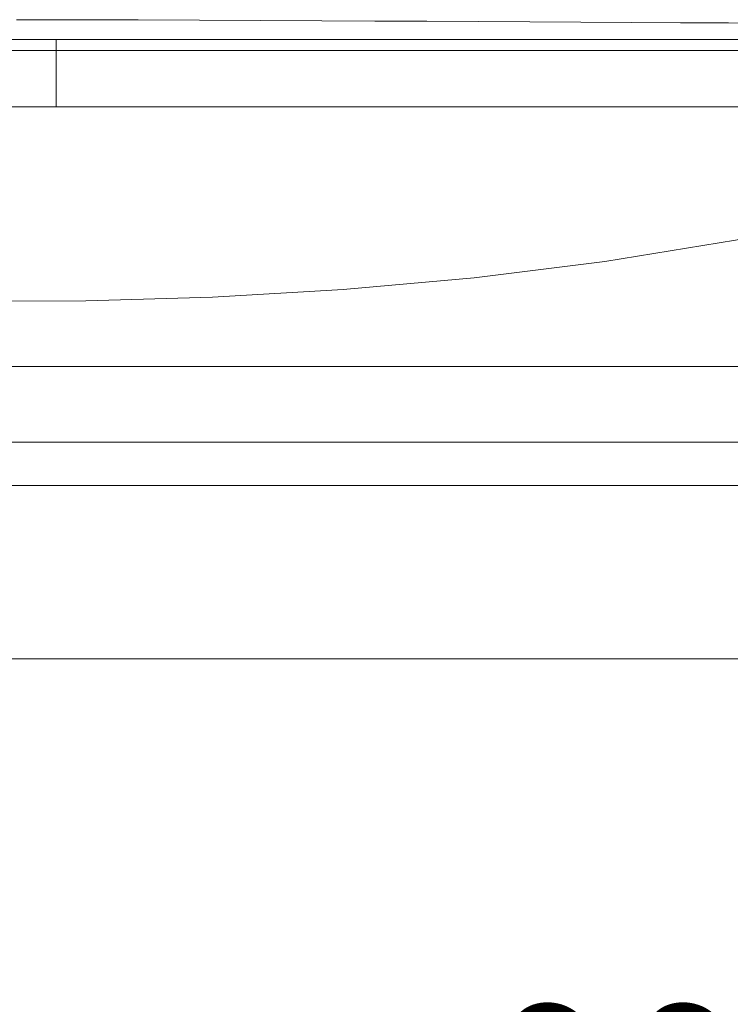
# Model space of a CAD drawing. Extents: x -43 to 75, y -61 to 40.
# Drawn here: x 53 to 57, y -52 to -47 of the extents above; entities that cross this region are included whole.
import ezdxf

# ---------------------------------------------------------------- set-up
doc = ezdxf.new("R2010")
doc.units = 0
doc.header["$LTSCALE"] = 0.1
doc.header["$MEASUREMENT"] = 0
doc.layers.get('0').update_dxf_attribs({"linetype": 'CONTINUOUS', "lineweight": 15})
doc.layers.get('DEFPOINTS').update_dxf_attribs({"linetype": 'CONTINUOUS'})
doc.layers.add('Text', color=7, linetype='CONTINUOUS', lineweight=15)
doc.styles.add('ROMAND', font='romand.shx', dxfattribs={"oblique": 15})
doc.dimstyles.new('ROMAND', dxfattribs={"dimscale": 6, "dimtxt": 0.125, "dimasz": 0.125, "dimexe": 0.0625, "dimexo": 0.0625, "dimgap": 0.0625, "dimtad": 0, "dimtih": 1, "dimtoh": 1, "dimdec": 3, "dimzin": 0, "dimdsep": 46, "dimlunit": 4, "dimtxsty": 'ROMAND', "dimcen": 0, "dimadec": 0, "dimazin": 0, "dimtfac": 1, "dimtdec": 3, "dimtofl": 0, "dimtmove": 0, "dimatfit": 3, "dimfxl": 0, "dimtolj": 1, "dimtzin": 0, "dimarcsym": 0})

# ---------------------------------------------------------------- blocks, each defined once
blk = doc.blocks.new('*D160')
at = {"layer": 'DEFPOINTS', "color": 0}
for p in [(66.0244, -49.2899), (66.0244, -49.5178)]:
    blk.add_point(p, dxfattribs=at)
at = {"layer": 'Text', "color": 0, "lineweight": -2}
for p, q in [((66.0244, -53.7425), (66.0244, -50.1741)), ((65.3682, -53.7425), (66.0244, -53.7425))]:
    blk.add_line(p, q, dxfattribs=at)
at = {"layer": 'Text', "color": 0}
blk.add_solid([(65.9151, -50.1741), (66.1338, -50.1741), (66.0244, -49.5178)], dxfattribs=at)
at = {"layer": 'Text', "color": 0, "insert": (59.9022, -53.7425), "char_height": 0.65625, "attachment_point": 5, "style": 'ROMAND'}
blk.add_mtext('\\A1;\\A1;{\\H0.7X;\\S1/4;}"-20x 1"\\PS.S. BUTTON HEAD\\PSOCKET CAP SCREW\\P& \\A1;{\\H0.7X;\\S1/4;}" S.S. CAPTIVE\\PWASHER', dxfattribs=at)

msp = doc.modelspace()

# ---------------------------------------------------------------- linework, layer by layer
for p, q in [((46.1962, -46.751), (53.3837, -46.751)), ((53.3837, -46.751), (59.1337, -46.751)), ((53.3837, -46.751), (53.3837, -46.8135)), ((53.3837, -46.8135), (46.1337, -46.8135)), ((53.3837, -46.8135), (46.1337, -46.8135)), ((59.1337, -46.8135), (53.3837, -46.8135)), ((53.3837, -47.1385), (53.3837, -46.8135)), ((53.3837, -46.8135), (59.1337, -46.8135)), ((46.1337, -47.1385), (60.6337, -47.1385)), ((60.7587, -48.6384), (46.0087, -48.6385)), ((40.4501, -49.0758), (66.3173, -49.0758)), ((45.6962, -49.3258), (61.0712, -49.3258)), ((45.6962, -50.3258), (61.0712, -50.3258))]:
    msp.add_line(p, q)
at = {"color": 8}
msp.add_line((47.6337, -49.0759), (59.1337, -49.0758), dxfattribs=at)
at = {"flags": 128}
for points in [[(53.155, -46.6364), (53.502, -46.6367), (53.8566, -46.6376), (54.2109, -46.6389), (54.5657, -46.6405), (54.9184, -46.6423), (55.2231, -46.644), (55.5246, -46.6457), (55.8235, -46.6475), (56.118, -46.6492), (56.4136, -46.6508), (56.7032, -46.6524), (56.9874, -46.6538), (57.2643, -46.6551), (57.6623, -46.6567), (58.0452, -46.6585), (58.3988, -46.6603), (58.4852, -46.6608), (58.5666, -46.6621), (58.7049, -46.6633), (58.7896, -46.6632), (58.8423, -46.6619), (58.8586, -46.6598)], [(52.9905, -48.2607), (53.5553, -48.2586), (54.2863, -48.2375), (55.0417, -48.1936), (55.7966, -48.1259), (56.551, -48.0319), (57.3049, -47.9089), (57.8966, -47.791), (58.4752, -47.657), (59.0217, -47.5126), (59.5321, -47.3704), (60.4446, -47.1409)]]:
    msp.add_lwpolyline(points, dxfattribs=at)

# ---------------------------------------------------------------- dimensions: what is measured, and where the dimension line sits
at = {"layer": 'Text'}
dim = msp.add_diameter_dim_2p(p1=(66.0244, -49.2899), p2=(66.0244, -49.5178), text='\\A1;{\\H0.7X;\\S1/4;}"-20x 1"\\PS.S. BUTTON HEAD\\PSOCKET CAP SCREW\\P& \\A1;{\\H0.7X;\\S1/4;}" S.S. CAPTIVE\\PWASHER', dimstyle='ROMAND', override={"dimscale": 5.25}, dxfattribs=at)
dim.commit()
dim.dimension.update_dxf_attribs({"geometry": '*D160', "text_midpoint": (59.9022, -53.7425), "dimtype": 163})

doc.saveas('drawing.dxf')
